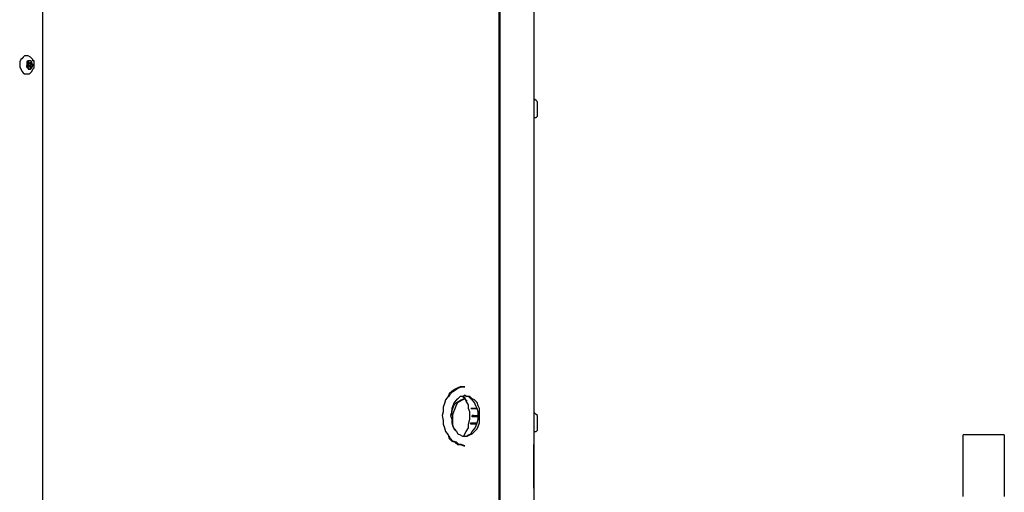
# Model space of a CAD drawing. Units: inches. Extents: x 0 to 17, y 0 to 11.
# Drawn here: x 10.6 to 11.8, y 2 to 2.6 of the extents above; entities that cross this region are included whole.
import ezdxf

# ---------------------------------------------------------------- set-up
doc = ezdxf.new("R2010")
doc.units = ezdxf.units.IN
doc.header["$MEASUREMENT"] = 0
doc.layers.add('Layer 1', color=7, linetype='Continuous')

msp = doc.modelspace()

# ---------------------------------------------------------------- linework, layer by layer
at = {"layer": 'Layer 1', "color": 7, "lineweight": 25}
for points in [[(10.6556, 5.1306), (10.6556, 1.4208)], [(11.2208, 3.1903), (11.2208, 1.9222)], [(11.1806, 3.1833), (11.1806, 1.9403)], [(11.1819, 3.1833), (11.1819, 1.9403)], [(10.6361, 2.5264), (10.6347, 2.5264), (10.6333, 2.525), (10.6319, 2.5236), (10.6306, 2.5222), (10.6292, 2.5194), (10.6292, 2.5167), (10.6292, 2.5139), (10.6306, 2.5111), (10.6319, 2.5083), (10.6333, 2.5069), (10.6347, 2.5056), (10.6361, 2.5056)], [(10.6444, 2.5208), (10.6444, 2.5222), (10.6431, 2.5236), (10.6417, 2.525), (10.6389, 2.5264), (10.6375, 2.5264), (10.6361, 2.5264)], [(10.6361, 2.5056), (10.6375, 2.5056), (10.6403, 2.5056), (10.6417, 2.5069), (10.6431, 2.5083), (10.6444, 2.5111), (10.6458, 2.5125), (10.6458, 2.5153), (10.6458, 2.5181), (10.6458, 2.5208), (10.6444, 2.5208)], [(10.6431, 2.5181), (10.6431, 2.5194), (10.6417, 2.5208), (10.6403, 2.5208), (10.6389, 2.5208), (10.6375, 2.5194), (10.6375, 2.5181), (10.6375, 2.5153), (10.6375, 2.5139), (10.6389, 2.5125), (10.6389, 2.5111), (10.6403, 2.5111), (10.6417, 2.5111), (10.6431, 2.5125), (10.6444, 2.5153), (10.6444, 2.5167), (10.6431, 2.5181)], [(10.6389, 2.5167), (10.6375, 2.5153)], [(10.6389, 2.5208), (10.6389, 2.5194)], [(10.6403, 2.5181), (10.6389, 2.5208)], [(10.6389, 2.5194), (10.6389, 2.5167)], [(10.6389, 2.5181), (10.6403, 2.5181)], [(10.6389, 2.5153), (10.6417, 2.5167)], [(10.6431, 2.5194), (10.6403, 2.5181)], [(10.6417, 2.5167), (10.6417, 2.5181)], [(10.6417, 2.5167), (10.6431, 2.5167)], [(10.6417, 2.5153), (10.6431, 2.5167)], [(10.6431, 2.5167), (10.6431, 2.5194)], [(10.6375, 2.5153), (10.6403, 2.5153)], [(10.6375, 2.5139), (10.6375, 2.5153)], [(10.6375, 2.5125), (10.6403, 2.5153)], [(10.6375, 2.5153), (10.6375, 2.5125)], [(10.6389, 2.5153), (10.6417, 2.5153)], [(10.6403, 2.5153), (10.6389, 2.5153)], [(10.6403, 2.5153), (10.6417, 2.5125)], [(10.6403, 2.5125), (10.6431, 2.5125)], [(10.6431, 2.5125), (10.6417, 2.5153)], [(10.6417, 2.5125), (10.6431, 2.5125)], [(11.225, 2.4708), (11.225, 2.4722), (11.225, 2.4736), (11.2236, 2.475), (11.2222, 2.4764), (11.2208, 2.4764)], [(11.225, 2.4597), (11.225, 2.4597), (11.225, 2.4611), (11.225, 2.4625), (11.225, 2.4639), (11.225, 2.4667), (11.225, 2.4681), (11.225, 2.4694), (11.225, 2.4708)], [(11.2208, 2.4542), (11.2208, 2.4542), (11.2222, 2.4556), (11.2236, 2.4556), (11.225, 2.4569), (11.225, 2.4583), (11.225, 2.4597)], [(11.1403, 2.1458), (11.1361, 2.1458), (11.1333, 2.1444), (11.1306, 2.1431), (11.1264, 2.1403), (11.1236, 2.1375), (11.1222, 2.1347), (11.1194, 2.1306), (11.1181, 2.1264), (11.1167, 2.1222), (11.1167, 2.1167), (11.1153, 2.1125), (11.1167, 2.1069), (11.1167, 2.1028), (11.1181, 2.0986), (11.1194, 2.0944), (11.1222, 2.0903), (11.1236, 2.0861), (11.1264, 2.0833), (11.1306, 2.0819), (11.1333, 2.0792), (11.1361, 2.0792), (11.1403, 2.0778)], [(11.1236, 2.1347), (11.125, 2.1375), (11.1278, 2.1403), (11.1319, 2.1431), (11.1347, 2.1444), (11.1375, 2.1458), (11.1417, 2.1458)], [(11.1417, 2.1458), (11.1403, 2.1458)], [(11.1583, 2.1125), (11.1583, 2.1167), (11.1583, 2.1208), (11.1569, 2.1236), (11.1556, 2.1278), (11.1528, 2.1306), (11.15, 2.1319), (11.1472, 2.1347), (11.1444, 2.1347), (11.1417, 2.1361), (11.1389, 2.1347), (11.1361, 2.1347), (11.1333, 2.1319), (11.1319, 2.1306), (11.1292, 2.1278), (11.1278, 2.1236), (11.1264, 2.1208), (11.1264, 2.1167), (11.125, 2.1125), (11.1264, 2.1083), (11.1264, 2.1042), (11.1278, 2.1), (11.1292, 2.0972), (11.1319, 2.0944), (11.1333, 2.0917), (11.1361, 2.0903), (11.1389, 2.0889), (11.1417, 2.0889), (11.1444, 2.0889), (11.1472, 2.0903), (11.15, 2.0917), (11.1528, 2.0944), (11.1556, 2.0972), (11.1569, 2.1), (11.1583, 2.1042), (11.1583, 2.1083), (11.1583, 2.1125)], [(11.125, 2.1125), (11.1264, 2.1139), (11.1264, 2.1181), (11.1278, 2.1208), (11.1292, 2.125), (11.1319, 2.1278), (11.1347, 2.1292), (11.1375, 2.1306), (11.1403, 2.1319), (11.1417, 2.1319)], [(11.1306, 2.0958), (11.1292, 2.0972), (11.1278, 2.1014), (11.1278, 2.1056), (11.1278, 2.1097), (11.1278, 2.1139), (11.1292, 2.1181), (11.1306, 2.1208), (11.1319, 2.125), (11.1333, 2.1278), (11.1361, 2.1292), (11.1389, 2.1306), (11.1417, 2.1319)], [(11.1389, 2.1347), (11.1389, 2.1347), (11.1417, 2.1319), (11.1444, 2.1292)], [(11.1403, 2.1333), (11.1403, 2.1347), (11.1389, 2.1347)], [(11.1472, 2.1125), (11.1472, 2.1167), (11.1458, 2.1208), (11.1458, 2.125), (11.1431, 2.1292), (11.1417, 2.1333), (11.1403, 2.1347)], [(11.1569, 2.1125), (11.1569, 2.1167), (11.1556, 2.1208), (11.1542, 2.1236), (11.1528, 2.1278), (11.15, 2.1306), (11.1486, 2.1319), (11.1458, 2.1347), (11.1431, 2.1347), (11.1417, 2.1361)], [(11.1556, 2.1208), (11.1486, 2.1208)], [(11.1486, 2.1208), (11.1486, 2.1208)], [(11.1486, 2.1208), (11.1556, 2.1208)], [(11.15, 2.1208), (11.15, 2.1208)], [(11.1403, 2.0889), (11.1417, 2.0917), (11.1431, 2.0944), (11.1458, 2.0986), (11.1458, 2.1028), (11.1472, 2.1083), (11.1472, 2.1125)], [(11.1417, 2.0889), (11.1431, 2.0889), (11.1458, 2.0903), (11.1486, 2.0917), (11.15, 2.0944), (11.1528, 2.0972), (11.1542, 2.1), (11.1556, 2.1042), (11.1569, 2.1083), (11.1569, 2.1125)], [(11.15, 2.1125), (11.15, 2.1125), (11.1514, 2.1125)], [(11.1514, 2.1111), (11.1514, 2.1111), (11.1514, 2.1125), (11.15, 2.1125)], [(11.15, 2.1111), (11.15, 2.1111), (11.15, 2.1125)], [(11.15, 2.1125), (11.1569, 2.1125)], [(11.1569, 2.1111), (11.15, 2.1111)], [(11.225, 2.1097), (11.225, 2.1111), (11.225, 2.1125), (11.2236, 2.1139), (11.2222, 2.1153), (11.2208, 2.1153)], [(11.225, 2.0986), (11.225, 2.0986), (11.225, 2.1), (11.225, 2.1014), (11.225, 2.1028), (11.225, 2.1056), (11.225, 2.1069), (11.225, 2.1083), (11.225, 2.1097)], [(11.1486, 2.1028), (11.1486, 2.1028), (11.1486, 2.1042)], [(11.1486, 2.1042), (11.1556, 2.1042)], [(11.1556, 2.1028), (11.1486, 2.1028)], [(11.15, 2.1028), (11.15, 2.1042)], [(11.15, 2.1042), (11.15, 2.1028)], [(11.15, 2.1028), (11.15, 2.1028), (11.15, 2.1042)], [(11.2208, 2.0931), (11.2208, 2.0931), (11.2222, 2.0944), (11.2236, 2.0944), (11.225, 2.0958), (11.225, 2.0972), (11.225, 2.0986)], [(11.1417, 2.0778), (11.1375, 2.0792), (11.1347, 2.0792), (11.1319, 2.0819), (11.1278, 2.0833), (11.125, 2.0861), (11.1236, 2.0889)], [(11.7153, 2.0194), (11.7153, 2.0278), (11.7153, 2.0361), (11.7153, 2.0444), (11.7153, 2.0514), (11.7153, 2.0583), (11.7153, 2.0639), (11.7153, 2.0694), (11.7153, 2.075), (11.7153, 2.0792), (11.7153, 2.0819), (11.7153, 2.0861), (11.7153, 2.0875), (11.7153, 2.0889), (11.7153, 2.0903)], [(11.7625, 2.0903), (11.7153, 2.0903)], [(11.7625, 2.0903), (11.7625, 2.0903), (11.7625, 2.0889), (11.7625, 2.0875), (11.7625, 2.0861), (11.7625, 2.0819), (11.7625, 2.0792), (11.7625, 2.075), (11.7625, 2.0694), (11.7625, 2.0639), (11.7625, 2.0583), (11.7625, 2.0514), (11.7625, 2.0444), (11.7625, 2.0361), (11.7625, 2.0278), (11.7625, 2.0194)], [(11.1403, 2.0778), (11.1417, 2.0778)], [(11.2208, 2.0292), (11.2208, 2.0792)], [(11.2208, 2.0792), (11.2208, 2.0792)], [(11.2208, 2.0292), (11.2208, 2.0292)]]:
    msp.add_lwpolyline(points, dxfattribs=at)

doc.saveas('drawing.dxf')
